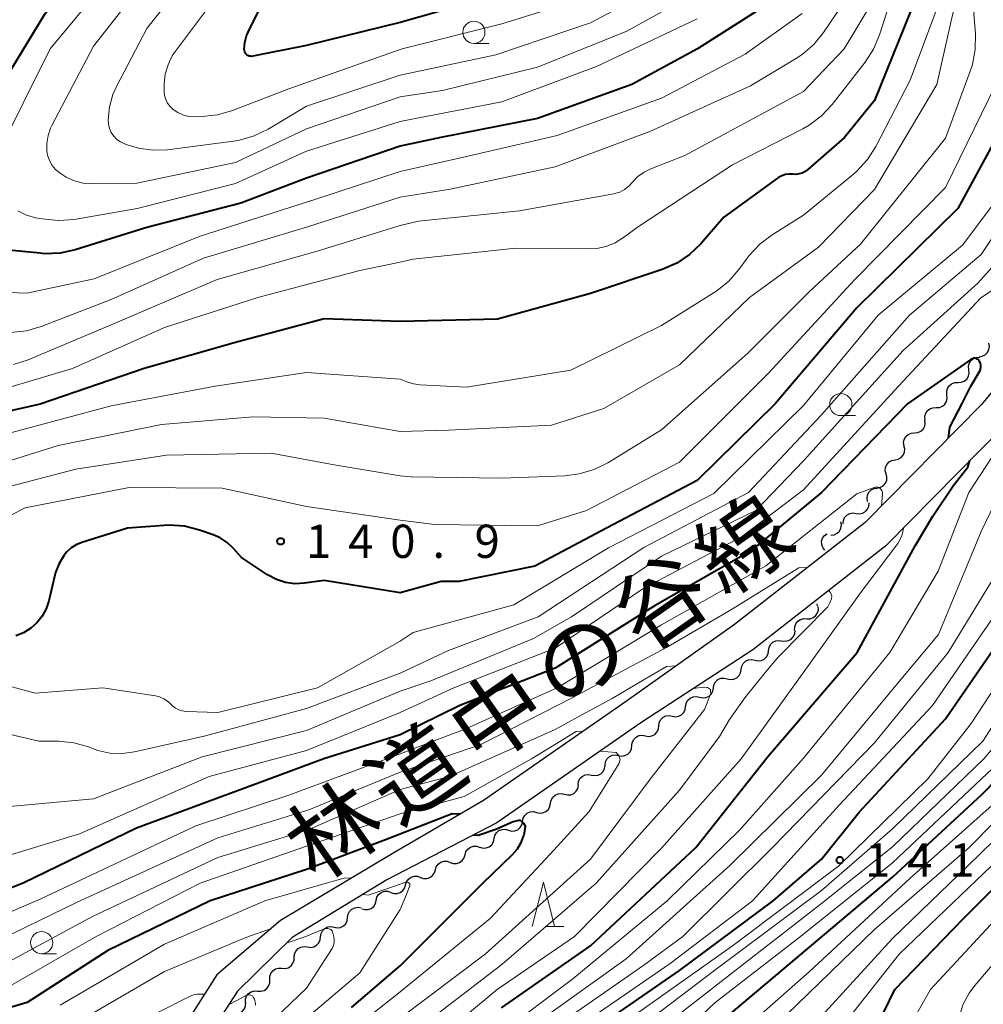
# Model space of a CAD drawing. Units: metres. Extents: x -68000 to -66747, y 30000 to 31500.
# Drawn here: x -67313 to -67205, y 30799 to 30910 of the extents above; entities that cross this region are included whole.
import ezdxf

# ---------------------------------------------------------------- set-up
doc = ezdxf.new("R2010")
doc.units = ezdxf.units.M
for name, color, linetype, lineweight in [('210100_道路縁(街区線)', 7, 'Continuous', 30), ('510200_細流', 7, 'Continuous', 30), ('633100_広葉樹林', 7, 'Continuous', 13), ('633200_針葉樹林', 7, 'Continuous', 13), ('710100_等高線(計曲線)', 7, 'Continuous', 40), ('710200_等高線(主曲線)', 7, 'Continuous', 13), ('731200_図化機測定による標高点', 7, 'Continuous', 40), ('812100_(注記)道路の路線名', 7, 'Continuous', 53)]:
    doc.layers.add(name, color=color, linetype=linetype, lineweight=lineweight)
doc.styles.add('Style-Kanji', font='MS Gothic.ttf')
doc.styles.add('Style-WORKING', font='MS Gothic.ttf')

msp = doc.modelspace()

# ---------------------------------------------------------------- linework, layer by layer
at = {"layer": '210100_道路縁(街区線)', "linetype": 'Continuous', "lineweight": 30, "flags": 128}
for points in [[(-67140.29, 30910.27), (-67153.75, 30909.18), (-67161.46, 30907.73), (-67169.28, 30905.72), (-67175.9, 30902.23), (-67178.48, 30900.02), (-67182.33, 30894.87), (-67193.57, 30880.68), (-67204.97, 30866.93), (-67218.08, 30853.64), (-67232.77, 30842.13), (-67244.96, 30833.5), (-67261.06, 30822.3), (-67271.18, 30816.4), (-67283.95, 30808.78), (-67291.12, 30802.68), (-67297.5, 30792.62), (-67301.96, 30785.2), (-67304.17, 30782.5), (-67308.19, 30779.19)], [(-67140, 30906.78), (-67153.28, 30905.7), (-67160.7, 30904.31), (-67168.01, 30902.43), (-67173.69, 30899.44), (-67179.64, 30892.63), (-67190.85, 30878.48), (-67202.37, 30864.57), (-67215.74, 30851.02), (-67230.73, 30839.28), (-67243.34, 30831.07), (-67259.57, 30819.78), (-67271.94, 30813.36), (-67282.61, 30806.86), (-67288.79, 30800.83), (-67295.83, 30789.92), (-67300.54, 30782.27), (-67301.86, 30779.71), (-67301.52, 30776.91)]]:
    msp.add_lwpolyline(points, dxfattribs=at)
at = {"layer": '510200_細流', "linetype": 'Continuous', "lineweight": 30, "flags": 128}
for points in [[(-67205.24, 30872.31), (-67204.87, 30872.36), (-67204.54, 30872.52), (-67204.28, 30872.78), (-67204.12, 30873.11), (-67204.07, 30873.47), (-67204.14, 30873.83)], [(-67206.39, 30870.83), (-67206.43, 30871.2), (-67206.34, 30871.56), (-67206.15, 30871.87), (-67205.87, 30872.1), (-67205.53, 30872.24), (-67205.16, 30872.25)], [(-67207.62, 30869.42), (-67207.25, 30869.43), (-67206.91, 30869.56), (-67206.62, 30869.8), (-67206.43, 30870.11), (-67206.35, 30870.47), (-67206.39, 30870.83)], [(-67208.85, 30868), (-67208.88, 30868.36), (-67208.8, 30868.72), (-67208.61, 30869.03), (-67208.33, 30869.27), (-67207.98, 30869.4), (-67207.62, 30869.42)], [(-67210.07, 30866.58), (-67209.71, 30866.6), (-67209.37, 30866.73), (-67209.08, 30866.96), (-67208.89, 30867.28), (-67208.81, 30867.63), (-67208.85, 30868)], [(-67211.3, 30865.17), (-67211.34, 30865.53), (-67211.26, 30865.89), (-67211.07, 30866.2), (-67210.78, 30866.44), (-67210.44, 30866.57), (-67210.07, 30866.58)], [(-67212.51, 30863.73), (-67212.14, 30863.76), (-67211.81, 30863.91), (-67211.53, 30864.15), (-67211.35, 30864.47), (-67211.29, 30864.83), (-67211.34, 30865.2)], [(-67213.68, 30862.26), (-67213.73, 30862.63), (-67213.66, 30862.99), (-67213.48, 30863.31), (-67213.21, 30863.55), (-67212.87, 30863.7), (-67212.51, 30863.73)], [(-67214.7, 30860.7), (-67214.34, 30860.77), (-67214.02, 30860.95), (-67213.78, 30861.22), (-67213.64, 30861.56), (-67213.61, 30861.93), (-67213.7, 30862.28)], [(-67215.71, 30859.11), (-67215.8, 30859.47), (-67215.77, 30859.83), (-67215.63, 30860.17), (-67215.38, 30860.45), (-67215.06, 30860.63), (-67214.7, 30860.7)], [(-67216.71, 30857.53), (-67216.35, 30857.6), (-67216.03, 30857.78), (-67215.79, 30858.05), (-67215.64, 30858.39), (-67215.61, 30858.76), (-67215.71, 30859.11)], [(-67217.79, 30856), (-67217.86, 30856.36), (-67217.81, 30856.72), (-67217.64, 30857.05), (-67217.38, 30857.31), (-67217.05, 30857.47), (-67216.69, 30857.51)], [(-67219.09, 30854.66), (-67218.72, 30854.6), (-67218.36, 30854.67), (-67218.04, 30854.86), (-67217.8, 30855.13), (-67217.66, 30855.47), (-67217.63, 30855.83)], [(-67220.55, 30853.48), (-67220.52, 30853.85), (-67220.38, 30854.18), (-67220.13, 30854.46), (-67219.81, 30854.64), (-67219.45, 30854.71), (-67219.09, 30854.66)], [(-67221.93, 30852.21), (-67221.56, 30852.26), (-67221.23, 30852.42), (-67220.97, 30852.67), (-67220.8, 30853), (-67220.74, 30853.36), (-67220.81, 30853.72)], [(-67222.61, 30850.51), (-67222.84, 30850.8), (-67222.96, 30851.14), (-67222.97, 30851.51), (-67222.86, 30851.86), (-67222.64, 30852.16), (-67222.34, 30852.37)], [(-67224.64, 30842.79), (-67224.27, 30842.79), (-67223.92, 30842.92), (-67223.63, 30843.14), (-67223.43, 30843.45), (-67223.33, 30843.8), (-67223.36, 30844.17)], [(-67223.44, 30844.24), (-67223.48, 30844.46)], [(-67226.01, 30841.51), (-67226, 30841.88), (-67225.88, 30842.23), (-67225.65, 30842.52), (-67225.35, 30842.72), (-67224.99, 30842.81), (-67224.62, 30842.78)], [(-67227.44, 30840.31), (-67227.08, 30840.26), (-67226.72, 30840.32), (-67226.4, 30840.5), (-67226.15, 30840.77), (-67226, 30841.11), (-67225.97, 30841.47)], [(-67228.95, 30839.19), (-67228.89, 30839.56), (-67228.73, 30839.88), (-67228.46, 30840.14), (-67228.13, 30840.29), (-67227.77, 30840.34), (-67227.41, 30840.26)], [(-67230.49, 30838.12), (-67230.13, 30838.04), (-67229.76, 30838.09), (-67229.43, 30838.24), (-67229.17, 30838.5), (-67229, 30838.83), (-67228.95, 30839.19)], [(-67232.04, 30837.07), (-67231.98, 30837.43), (-67231.8, 30837.75), (-67231.53, 30838), (-67231.2, 30838.15), (-67230.83, 30838.19), (-67230.48, 30838.11)], [(-67233.6, 30836.03), (-67233.24, 30835.94), (-67232.88, 30835.98), (-67232.54, 30836.13), (-67232.27, 30836.38), (-67232.1, 30836.71), (-67232.04, 30837.07)], [(-67235.16, 30834.99), (-67235.1, 30835.35), (-67234.92, 30835.68), (-67234.65, 30835.93), (-67234.32, 30836.08), (-67233.96, 30836.11), (-67233.6, 30836.03)], [(-67236.72, 30833.95), (-67236.36, 30833.87), (-67236, 30833.9), (-67235.66, 30834.06), (-67235.39, 30834.31), (-67235.22, 30834.63), (-67235.16, 30834.99)], [(-67238.28, 30832.92), (-67238.22, 30833.28), (-67238.05, 30833.6), (-67237.78, 30833.85), (-67237.44, 30834), (-67237.08, 30834.04), (-67236.72, 30833.95)], [(-67239.8, 30831.81), (-67239.44, 30831.75), (-67239.08, 30831.8), (-67238.75, 30831.96), (-67238.49, 30832.23), (-67238.33, 30832.56), (-67238.29, 30832.92)], [(-67241.31, 30830.71), (-67241.27, 30831.07), (-67241.11, 30831.4), (-67240.85, 30831.67), (-67240.52, 30831.83), (-67240.16, 30831.88), (-67239.8, 30831.81)], [(-67242.83, 30829.6), (-67242.47, 30829.53), (-67242.1, 30829.59), (-67241.78, 30829.75), (-67241.52, 30830.01), (-67241.36, 30830.35), (-67241.31, 30830.71)], [(-67244.34, 30828.5), (-67244.3, 30828.86), (-67244.14, 30829.19), (-67243.88, 30829.46), (-67243.55, 30829.62), (-67243.19, 30829.67), (-67242.83, 30829.6)], [(-67245.86, 30827.39), (-67245.5, 30827.32), (-67245.13, 30827.38), (-67244.81, 30827.54), (-67244.55, 30827.8), (-67244.39, 30828.13), (-67244.34, 30828.5)], [(-67247.37, 30826.29), (-67247.33, 30826.65), (-67247.17, 30826.98), (-67246.91, 30827.24), (-67246.58, 30827.41), (-67246.22, 30827.46), (-67245.86, 30827.39)], [(-67248.89, 30825.18), (-67248.52, 30825.11), (-67248.16, 30825.17), (-67247.83, 30825.33), (-67247.58, 30825.59), (-67247.42, 30825.92), (-67247.37, 30826.29)], [(-67250.4, 30824.08), (-67250.36, 30824.44), (-67250.2, 30824.77), (-67249.94, 30825.03), (-67249.61, 30825.2), (-67249.25, 30825.25), (-67248.89, 30825.18)], [(-67251.95, 30823.01), (-67251.59, 30822.93), (-67251.22, 30822.96), (-67250.89, 30823.1), (-67250.62, 30823.35), (-67250.44, 30823.67), (-67250.37, 30824.03)], [(-67253.52, 30821.99), (-67253.45, 30822.35), (-67253.27, 30822.67), (-67253, 30822.92), (-67252.67, 30823.07), (-67252.3, 30823.1), (-67251.95, 30823.01)], [(-67255.09, 30820.97), (-67254.73, 30820.88), (-67254.37, 30820.92), (-67254.03, 30821.06), (-67253.76, 30821.31), (-67253.58, 30821.63), (-67253.52, 30821.99)], [(-67256.66, 30819.95), (-67256.6, 30820.31), (-67256.42, 30820.63), (-67256.15, 30820.88), (-67255.81, 30821.03), (-67255.45, 30821.06), (-67255.09, 30820.97)], [(-67258.26, 30818.97), (-67257.91, 30818.87), (-67257.54, 30818.89), (-67257.2, 30819.02), (-67256.92, 30819.26), (-67256.73, 30819.57), (-67256.65, 30819.93)], [(-67259.87, 30818.01), (-67259.79, 30818.36), (-67259.6, 30818.68), (-67259.32, 30818.92), (-67258.98, 30819.05), (-67258.61, 30819.07), (-67258.26, 30818.97)], [(-67263.14, 30816.18), (-67263.04, 30816.54), (-67262.83, 30816.84), (-67262.53, 30817.05), (-67262.18, 30817.16), (-67261.82, 30817.16), (-67261.47, 30817.03)], [(-67261.48, 30817.04), (-67261.12, 30816.94), (-67260.76, 30816.96), (-67260.42, 30817.09), (-67260.13, 30817.33), (-67259.95, 30817.65), (-67259.87, 30818.01)], [(-67264.82, 30815.34), (-67264.47, 30815.21), (-67264.1, 30815.21), (-67263.76, 30815.31), (-67263.46, 30815.53), (-67263.25, 30815.83), (-67263.14, 30816.18)], [(-67266.49, 30814.49), (-67266.39, 30814.85), (-67266.18, 30815.14), (-67265.88, 30815.36), (-67265.53, 30815.47), (-67265.16, 30815.46), (-67264.82, 30815.34)], [(-67269.84, 30812.8), (-67269.73, 30813.15), (-67269.52, 30813.45), (-67269.23, 30813.67), (-67268.88, 30813.78), (-67268.51, 30813.77), (-67268.16, 30813.65)], [(-67268.16, 30813.65), (-67267.82, 30813.52), (-67267.45, 30813.51), (-67267.1, 30813.62), (-67266.81, 30813.84), (-67266.59, 30814.14), (-67266.49, 30814.49)], [(-67271.51, 30811.95), (-67271.17, 30811.83), (-67270.8, 30811.82), (-67270.45, 30811.93), (-67270.15, 30812.15), (-67269.94, 30812.45), (-67269.84, 30812.8)], [(-67273.15, 30811.05), (-67273.07, 30811.41), (-67272.88, 30811.72), (-67272.59, 30811.95), (-67272.25, 30812.08), (-67271.88, 30812.1), (-67271.53, 30811.99)], [(-67276.37, 30809.12), (-67276.32, 30809.49), (-67276.15, 30809.81), (-67275.89, 30810.07), (-67275.56, 30810.23), (-67275.2, 30810.28), (-67274.84, 30810.21)], [(-67274.78, 30810.12), (-67274.43, 30810.01), (-67274.06, 30810.02), (-67273.71, 30810.15), (-67273.43, 30810.38), (-67273.24, 30810.69), (-67273.15, 30811.05)], [(-67279.42, 30806.95), (-67279.37, 30807.31), (-67279.21, 30807.64), (-67278.95, 30807.9), (-67278.62, 30808.06), (-67278.25, 30808.11), (-67277.89, 30808.04)], [(-67277.89, 30808.04), (-67277.53, 30807.96), (-67277.17, 30808.01), (-67276.84, 30808.17), (-67276.58, 30808.43), (-67276.42, 30808.76), (-67276.37, 30809.12)], [(-67280.91, 30805.81), (-67280.55, 30805.76), (-67280.19, 30805.82), (-67279.87, 30806), (-67279.62, 30806.27), (-67279.47, 30806.6), (-67279.44, 30806.97)], [(-67282.38, 30804.65), (-67282.35, 30805.01), (-67282.2, 30805.35), (-67281.96, 30805.62), (-67281.63, 30805.8), (-67281.27, 30805.87), (-67280.91, 30805.81)], [(-67283.78, 30803.4), (-67283.41, 30803.38), (-67283.06, 30803.47), (-67282.75, 30803.68), (-67282.53, 30803.97), (-67282.41, 30804.32), (-67282.41, 30804.68)], [(-67285.15, 30802.12), (-67285.15, 30802.49), (-67285.03, 30802.83), (-67284.81, 30803.12), (-67284.5, 30803.33), (-67284.15, 30803.42), (-67283.78, 30803.4)], [(-67286.52, 30800.84), (-67286.15, 30800.81), (-67285.79, 30800.91), (-67285.49, 30801.11), (-67285.27, 30801.4), (-67285.15, 30801.75), (-67285.15, 30802.12)], [(-67287.88, 30799.55), (-67287.88, 30799.92), (-67287.76, 30800.27), (-67287.54, 30800.56), (-67287.24, 30800.76), (-67286.88, 30800.86), (-67286.52, 30800.84)], [(-67289.29, 30798.31), (-67288.92, 30798.27), (-67288.56, 30798.35), (-67288.25, 30798.54), (-67288.01, 30798.82), (-67287.88, 30799.16), (-67287.86, 30799.53)]]:
    msp.add_lwpolyline(points, dxfattribs=at)
at = {"layer": '633100_広葉樹林', "linetype": 'Continuous', "lineweight": 13}
for p, q in [((-67262.15, 30907.62), (-67260.48, 30907.62)), ((-67220.81, 30865.67), (-67219.14, 30865.67)), ((-67310.85, 30805.03), (-67309.18, 30805.03))]:
    msp.add_line(p, q, dxfattribs=at)
for centre in [(-67262.15, 30908.87), (-67220.81, 30866.92), (-67310.85, 30806.28)]:
    msp.add_circle(centre, 1.25, dxfattribs=at)
at = {"layer": '633200_針葉樹林', "linetype": 'Continuous', "lineweight": 13}
msp.add_line((-67254.11, 30808.11), (-67252.03, 30808.11), dxfattribs=at)
at = {"layer": '633200_針葉樹林', "linetype": 'Continuous', "lineweight": 13, "flags": 128}
msp.add_lwpolyline([(-67255.57, 30808.11), (-67254.32, 30813.11), (-67253.07, 30808.11)], dxfattribs=at)
at = {"layer": '710100_等高線(計曲線)', "linetype": 'Continuous', "lineweight": 40, "flags": 128}
for points, elevation in [([(-67317, 30900.29), (-67310.44, 30911), (-67301, 30922.26), (-67296.88, 30927.42), (-67296.15, 30928.51), (-67295.63, 30929.71), (-67295.32, 30931), (-67295.02, 30933), (-67296.15, 30939.85), (-67299.36, 30947), (-67300.61, 30948.95), (-67301.09, 30949.56), (-67301.66, 30950.08), (-67302.31, 30950.49), (-67303.03, 30950.78), (-67303.29, 30950.85), (-67304.02, 30950.97), (-67304.76, 30950.95), (-67305.48, 30950.81), (-67306.17, 30950.54), (-67306.51, 30950.35), (-67312.01, 30947), (-67323, 30937.1)], 160), ([(-67288.03, 30906.97), (-67287.96, 30907.73), (-67287.75, 30908.47), (-67287.58, 30908.88), (-67282.6, 30919)], 170), ([(-67226.64, 30913.63), (-67236.96, 30907), (-67244.35, 30903), (-67255, 30899.17), (-67265.86, 30897), (-67270.44, 30896.03), (-67281, 30892.44), (-67288.4, 30889.6), (-67299, 30886.88), (-67307.07, 30884.36), (-67308.77, 30883.99)], 160), ([(-67212.23, 30913), (-67217, 30901.19), (-67220.41, 30897), (-67224.52, 30893.39), (-67224.82, 30893.17), (-67225.16, 30893.01), (-67225.51, 30892.9), (-67225.88, 30892.86), (-67226.2, 30892.88), (-67226.63, 30892.89), (-67227.04, 30892.84), (-67227.45, 30892.71), (-67227.82, 30892.51), (-67227.94, 30892.43), (-67233.98, 30888.02), (-67236.59, 30885.04), (-67237.84, 30883.83), (-67239.29, 30882.86), (-67240.93, 30882.14), (-67249, 30879.43), (-67259.47, 30876.53), (-67270.44, 30876.27), (-67279, 30876.57), (-67289, 30873.92), (-67299.3, 30871), (-67311, 30866.98), (-67321.38, 30864.62)], 150), ([(-67261.45, 30912.55), (-67270.44, 30909.97), (-67281, 30907.37), (-67287.05, 30906.16), (-67287.19, 30906.15), (-67287.33, 30906.16), (-67287.47, 30906.19), (-67287.6, 30906.25), (-67287.72, 30906.33), (-67287.83, 30906.43), (-67287.91, 30906.54), (-67287.97, 30906.67), (-67288.01, 30906.81), (-67288.03, 30906.95)], 170), ([(-67288.03, 30906.95), (-67288.03, 30906.97)], 170), ([(-67202.07, 30899.21), (-67207.62, 30889), (-67219, 30877.82), (-67228.2, 30867), (-67237, 30858.36), (-67247.22, 30853), (-67255.27, 30848.73), (-67263.82, 30847), (-67265.83, 30847), (-67270.44, 30845.7), (-67279, 30847.08), (-67281.25, 30846.79), (-67282.31, 30846.74), (-67283.36, 30846.88), (-67284.38, 30847.2), (-67285.4, 30847.75), (-67288.32, 30849.68), (-67289.26, 30850.74), (-67289.95, 30851.39), (-67290.74, 30851.91), (-67291.54, 30852.26), (-67293.05, 30852.78), (-67294.74, 30853.21), (-67296.48, 30853.33), (-67297.06, 30853.3), (-67301.17, 30853), (-67306.33, 30851.38), (-67306.96, 30851.12), (-67307.53, 30850.76), (-67308.04, 30850.3), (-67308.31, 30849.97), (-67308.88, 30849.03), (-67309.28, 30848.01), (-67309.36, 30847.68), (-67310.04, 30844.82), (-67310.33, 30843.92), (-67310.78, 30843.09), (-67311.37, 30842.34), (-67312.07, 30841.71), (-67312.88, 30841.21), (-67313.76, 30840.86)], 140), ([(-67237, 30795.11), (-67225.26, 30805), (-67215, 30813.67), (-67204.93, 30823), (-67195, 30833.09), (-67187.14, 30845), (-67179, 30853.25), (-67173.34, 30865), (-67168.41, 30875), (-67164.9, 30879.59), (-67163.72, 30880.87), (-67162.31, 30881.95), (-67153, 30887.85), (-67142.05, 30893.95)], 150), ([(-67308.77, 30883.99), (-67310.51, 30883.92), (-67311.02, 30883.96), (-67319.24, 30884.77)], 160), ([(-67218.45, 30793.37), (-67214.71, 30801), (-67207, 30809.03), (-67197.02, 30819), (-67190, 30827), (-67183.13, 30837), (-67173, 30845.24), (-67166.87, 30853.13), (-67164.12, 30859), (-67157, 30869.15), (-67146.57, 30877)], 160), ([(-67208.69, 30863.15), (-67208.53, 30864.38), (-67207.12, 30867.05), (-67206.18, 30869), (-67205.21, 30870.56), (-67205.12, 30870.74), (-67205.06, 30870.94), (-67205.03, 30871.15), (-67205.04, 30871.36), (-67205.09, 30871.57), (-67205.17, 30871.76), (-67205.2, 30871.8), (-67205.26, 30871.9), (-67205.35, 30871.98), (-67205.45, 30872.05), (-67205.55, 30872.1), (-67205.67, 30872.13), (-67205.78, 30872.14), (-67205.9, 30872.13), (-67206.01, 30872.09), (-67206.12, 30872.04), (-67206.16, 30872.01), (-67213.3, 30867), (-67223, 30857.02), (-67231, 30850.39), (-67241.73, 30844.27), (-67253, 30837.23)], 130), ([(-67259.05, 30798.95), (-67249, 30805.94), (-67237.14, 30817), (-67229, 30827.3), (-67218.96, 30839), (-67212.42, 30851), (-67210.43, 30854.34), (-67208.09, 30857.89), (-67206.49, 30859.86), (-67206.27, 30860.62)], 130), ([(-67250.79, 30795), (-67239, 30803.14), (-67228.42, 30811), (-67223, 30815.7), (-67218.76, 30821), (-67209, 30831.5), (-67201.37, 30842.64), (-67195.88, 30853)], 140), ([(-67253, 30837.23), (-67263.72, 30833), (-67270.44, 30829.72), (-67279.06, 30827), (-67285.34, 30824.67), (-67300.16, 30819.18), (-67312.93, 30813), (-67321, 30809.84)], 130), ([(-67263.68, 30820.77), (-67264.59, 30820.79), (-67272.11, 30817.88), (-67281, 30814.53), (-67291.86, 30811), (-67303.4, 30805.4), (-67312.46, 30799.54), (-67323, 30796.45), (-67331.39, 30794.97), (-67333.13, 30794.82), (-67334.86, 30794.98), (-67335.34, 30795.07), (-67341.52, 30796.48), (-67349, 30799.91)], 120), ([(-67275.95, 30799), (-67270.44, 30803.68), (-67261.14, 30813), (-67257.8, 30816.23), (-67257.25, 30816.86), (-67256.82, 30817.58), (-67256.52, 30818.36), (-67256.48, 30818.52), (-67256.46, 30818.64), (-67256.42, 30818.9), (-67256.34, 30819.4), (-67256.54, 30819.73), (-67256.91, 30820.05), (-67257.13, 30820.05), (-67257.74, 30819.89), (-67259.67, 30819.03), (-67261.65, 30818.38), (-67262.25, 30818.39)], 120)]:
    msp.add_lwpolyline(points, dxfattribs=dict(at, elevation=elevation))
at = {"layer": '710200_等高線(主曲線)', "linetype": 'Continuous', "lineweight": 13, "flags": 128}
for points, elevation in [([(-67239.5, 30915), (-67249, 30909.93), (-67259.68, 30906.32), (-67270.44, 30904.04), (-67281, 30900.56), (-67285.33, 30897.96), (-67286.9, 30897.19), (-67288.57, 30896.71), (-67289.22, 30896.6), (-67296.67, 30895.64), (-67298.31, 30895.58), (-67299.94, 30895.8), (-67301.2, 30896.17), (-67301.52, 30896.29), (-67301.97, 30896.51), (-67302.37, 30896.8), (-67302.72, 30897.16), (-67303, 30897.57), (-67303.2, 30898.02), (-67303.33, 30898.5), (-67303.36, 30899), (-67303.22, 30900.45), (-67302.82, 30901.86), (-67302.41, 30902.77), (-67299, 30909.3), (-67289.73, 30921)], 166), ([(-67233, 30915.6), (-67244.92, 30909), (-67255, 30904.92), (-67265.68, 30902.32), (-67270.44, 30901.58), (-67281, 30897.97), (-67289, 30894.19), (-67300.12, 30891.88), (-67305.12, 30891.81), (-67306.15, 30891.88), (-67307.15, 30892.14), (-67308.09, 30892.56), (-67308.55, 30892.84), (-67308.81, 30893.02), (-67309.27, 30893.4), (-67309.65, 30893.84), (-67309.94, 30894.35), (-67310.15, 30894.9), (-67310.26, 30895.45), (-67310.27, 30896.35), (-67310.13, 30897.23), (-67309.84, 30898.08), (-67309.69, 30898.38), (-67305, 30907.29), (-67295.85, 30919)], 164), ([(-67213.61, 30918.4), (-67220.45, 30907), (-67225, 30902.19), (-67238.37, 30895), (-67242.23, 30893.48), (-67242.98, 30893.11), (-67243.66, 30892.61), (-67244.27, 30891.96), (-67244.69, 30891.51), (-67245.17, 30891.15), (-67245.71, 30890.87), (-67246.29, 30890.7), (-67246.39, 30890.68), (-67257, 30888.73), (-67268.4, 30887.6), (-67270.44, 30887.09), (-67279.8, 30884.21), (-67291.06, 30881), (-67303, 30875.89), (-67312.37, 30871.95), (-67314.03, 30871.42)], 154), ([(-67204.04, 30917.22), (-67204.73, 30916.89), (-67205.35, 30916.45), (-67205.88, 30915.91), (-67206.31, 30915.28), (-67206.53, 30914.85), (-67208.18, 30911), (-67209.98, 30903), (-67217, 30891.17), (-67223.33, 30884.67), (-67231.11, 30879), (-67239, 30871.4), (-67247.51, 30866.49), (-67253.4, 30864.6), (-67265, 30864.02), (-67270.44, 30863.89), (-67279, 30865.38), (-67287, 30865.54), (-67297.33, 30864.67), (-67309, 30862.32), (-67319.55, 30859)], 146), ([(-67315.91, 30895), (-67309.88, 30907), (-67301, 30917.76)], 162), ([(-67217, 30917.37), (-67222.75, 30908.85), (-67223.85, 30907.49), (-67225.17, 30906.35), (-67225.91, 30905.86), (-67231, 30902.82), (-67242.33, 30897.67), (-67253, 30893.71), (-67264.82, 30891.18), (-67270.44, 30890.27), (-67281, 30886.89), (-67292.6, 30883.4), (-67303, 30878.77), (-67310.9, 30875.71), (-67312.57, 30875.22), (-67314.31, 30875.04)], 156), ([(-67248.83, 30913), (-67259, 30909.82), (-67270.23, 30907), (-67270.44, 30906.94), (-67283, 30902.5), (-67289.34, 30900.04), (-67291.02, 30899.55), (-67292.78, 30899.37), (-67293.67, 30899.35), (-67294.31, 30899.39), (-67294.93, 30899.55), (-67295.51, 30899.81), (-67296.04, 30900.16), (-67296.38, 30900.49), (-67296.66, 30900.88), (-67296.87, 30901.3), (-67297, 30901.76), (-67297.05, 30902.23), (-67297.05, 30902.33), (-67297.04, 30903.04), (-67296.92, 30904.15), (-67296.61, 30905.21), (-67296.13, 30906.21), (-67295.78, 30906.72), (-67288.12, 30917)], 168), ([(-67208.95, 30914.36), (-67213, 30903.46), (-67216.88, 30895.99), (-67217.81, 30894.52), (-67218.99, 30893.23), (-67219.39, 30892.89), (-67225, 30888.25), (-67228.56, 30886.03), (-67229.95, 30884.99), (-67231.14, 30883.71), (-67231.37, 30883.42), (-67232.29, 30882.14), (-67233.44, 30880.83), (-67234.79, 30879.73), (-67235.09, 30879.53), (-67241, 30875.84), (-67251.21, 30870.79), (-67263, 30868.88), (-67268.22, 30869.14), (-67268.97, 30869.25), (-67269.72, 30869.49), (-67270.44, 30869.8), (-67281, 30870.53), (-67291.31, 30869), (-67303, 30866.78), (-67314.21, 30863.79)], 148), ([(-67215.05, 30912.95), (-67216.46, 30908.58), (-67217.14, 30906.97), (-67218.08, 30905.51), (-67221.79, 30900.74), (-67222.98, 30899.46), (-67224.37, 30898.41), (-67225.1, 30897.99), (-67233, 30893.92), (-67243.61, 30887), (-67245.3, 30885.73), (-67246.23, 30885.15), (-67247.24, 30884.74), (-67248.31, 30884.52), (-67249.12, 30884.48), (-67257.44, 30884.56), (-67269, 30883.32), (-67270.44, 30882.96), (-67275, 30882.04), (-67286.49, 30879), (-67297, 30875.61), (-67307.36, 30871), (-67319, 30867.52)], 152), ([(-67205.28, 30913.02), (-67205.42, 30912.63), (-67205.83, 30911), (-67205.65, 30908.68), (-67205.67, 30906.94), (-67205.99, 30905.23), (-67206.24, 30904.47), (-67209, 30896.92), (-67218.59, 30885), (-67224.37, 30879.63), (-67231.27, 30872.73), (-67241, 30864.07), (-67247.05, 30860.37), (-67248.61, 30859.59), (-67250.28, 30859.1), (-67251.9, 30858.9), (-67259, 30858.64), (-67269.22, 30858.78), (-67270.44, 30858.88), (-67277.88, 30860.12), (-67285, 30861.43), (-67296.77, 30861.23), (-67307, 30859.65), (-67317.1, 30857)], 144), ([(-67200.69, 30911.24), (-67201.52, 30910.27), (-67202.16, 30909.17), (-67202.6, 30907.98), (-67202.8, 30907), (-67203.33, 30903), (-67209, 30891.38), (-67219.23, 30881), (-67229, 30870.43), (-67239, 30860.43), (-67249.45, 30855), (-67255, 30853.27), (-67266.58, 30853.42), (-67270.44, 30853.89), (-67281, 30855.45), (-67290.51, 30857.49), (-67301, 30857.57), (-67312.71, 30855.29), (-67323, 30850.04)], 142), ([(-67225.15, 30911), (-67231.6, 30906.4), (-67241, 30901.44), (-67252.78, 30897.22), (-67263, 30894.86), (-67270.44, 30893.17), (-67279.95, 30890.06), (-67293, 30885.88), (-67304.93, 30881.07), (-67312.52, 30879.48), (-67323, 30879.85)], 158), ([(-67237, 30910.4), (-67248.34, 30905), (-67259, 30901.02), (-67269.51, 30899), (-67270.44, 30898.8), (-67281, 30895.49), (-67289, 30891.84), (-67300.09, 30889), (-67307.19, 30887.79), (-67308.93, 30887.65), (-67310.8, 30887.83), (-67311.53, 30887.97)], 162), ([(-67261.5, 30784.94), (-67261.58, 30785.49), (-67261.57, 30786.04), (-67261.46, 30786.57), (-67261.26, 30787.09), (-67261.01, 30787.51), (-67259, 30790.35), (-67251, 30796.41), (-67240.04, 30803.96), (-67230.77, 30811), (-67221, 30821.78), (-67210.49, 30833), (-67203, 30843.88), (-67197.28, 30855), (-67190.21, 30865), (-67184.38, 30875.62), (-67178.46, 30887), (-67175, 30893.24), (-67166.15, 30901), (-67164.76, 30902.04), (-67162.67, 30903.45), (-67162.3, 30903.9)], 138), ([(-67253.61, 30796.39), (-67243, 30803.77), (-67238.59, 30807), (-67228.49, 30817), (-67217, 30828.81), (-67208.73, 30839), (-67202.6, 30849), (-67197, 30860.6), (-67190.91, 30871), (-67185, 30881.1), (-67177.63, 30893), (-67173.88, 30897.1), (-67170.73, 30900.08), (-67170.12, 30900.66), (-67169.74, 30901.52)], 136), ([(-67245.78, 30795), (-67235, 30803.18), (-67223, 30812.17), (-67215, 30819.12), (-67204.82, 30829), (-67197.31, 30840.69), (-67192.36, 30849), (-67187.96, 30856.04), (-67184.07, 30859.94), (-67182.94, 30861.27), (-67182.07, 30862.78), (-67181.97, 30863.02), (-67177.62, 30873), (-67172.44, 30883), (-67167, 30888.21), (-67153.71, 30897), (-67144.57, 30901.74)], 144), ([(-67242.54, 30792.38), (-67235, 30799.52), (-67225.36, 30807), (-67215, 30815.3), (-67203, 30826.6), (-67194.92, 30835.08), (-67187.91, 30847), (-67180.34, 30855.66), (-67174.85, 30867), (-67169.57, 30878.43), (-67165, 30883.47), (-67153.21, 30891), (-67143, 30896.55)], 148), ([(-67223, 30810.7), (-67215, 30817.09), (-67204.71, 30827), (-67197.9, 30835), (-67191, 30846.5), (-67187, 30853.42), (-67182.51, 30857.6), (-67181.34, 30858.89), (-67180.42, 30860.37), (-67180.17, 30860.89), (-67175.72, 30871), (-67172.03, 30879.07), (-67171.17, 30880.59), (-67170.06, 30881.93), (-67169.04, 30882.84), (-67160.91, 30889.09), (-67149, 30896.38)], 146), ([(-67199, 30892.89), (-67205, 30883.82), (-67213.09, 30877), (-67223, 30865.78), (-67231.22, 30857), (-67243, 30850.83), (-67254.9, 30843), (-67265, 30839.21), (-67270.44, 30836.67), (-67281, 30832.66), (-67292.39, 30829.61), (-67300.37, 30827.8), (-67301.75, 30827.61), (-67303.15, 30827.66), (-67304.51, 30827.95), (-67305.02, 30828.13), (-67305.55, 30828.34), (-67307.23, 30828.82), (-67308.96, 30829), (-67309.14, 30829), (-67311.18, 30829), (-67320.74, 30831.26)], 136), ([(-67233.27, 30795.15), (-67224.39, 30803), (-67213, 30813.54), (-67202.4, 30823), (-67193, 30833.42), (-67185.11, 30845), (-67177.68, 30851.48), (-67176.47, 30852.74), (-67175.49, 30854.19), (-67175.04, 30855.13), (-67171, 30864.68), (-67166.7, 30873.26), (-67165.78, 30874.75), (-67164.62, 30876.05), (-67164.37, 30876.29), (-67158.9, 30881.1), (-67151, 30885.88), (-67140.21, 30891.79)], 152), ([(-67203, 30890.34), (-67207.11, 30884.89), (-67216.61, 30877), (-67225, 30866.82), (-67235.11, 30856.9), (-67247, 30850.77), (-67257.64, 30844.36), (-67269, 30841.23), (-67270.44, 30840.25), (-67279.75, 30835), (-67291, 30832.24), (-67294.58, 30832.35), (-67295, 30832.4), (-67295.4, 30832.52)], 138), ([(-67192.98, 30889.15), (-67194.45, 30887.97), (-67195.31, 30887.15), (-67196.01, 30886.19), (-67196.33, 30885.6), (-67196.82, 30884.77), (-67197.45, 30884.04), (-67198.2, 30883.43), (-67198.3, 30883.36), (-67205.05, 30878.95), (-67214.31, 30869), (-67225, 30857.32), (-67231.99, 30852.01), (-67243, 30846.24), (-67253, 30839.49), (-67264.39, 30835), (-67270.44, 30832.24), (-67281, 30827.95), (-67291.99, 30825), (-67306.57, 30818.57), (-67317, 30815.4)], 132), ([(-67311.53, 30887.97), (-67312.56, 30888.27), (-67313.53, 30888.75)], 162), ([(-67255.44, 30797), (-67245, 30804.48), (-67233.31, 30815), (-67223, 30825.16), (-67214.05, 30835.95), (-67209.79, 30841), (-67205, 30852.6), (-67200, 30863), (-67193, 30873.3), (-67190.46, 30877), (-67186.63, 30882.29), (-67183.69, 30886.37), (-67182.86, 30887.77), (-67182.64, 30888.85)], 134), ([(-67199, 30887.72), (-67205.39, 30880.61), (-67213.8, 30873), (-67225, 30860.58), (-67230.39, 30855), (-67241, 30849.82), (-67251.15, 30843), (-67255.42, 30840.58), (-67267, 30835.81)], 134), ([(-67225.39, 30795.39), (-67215, 30806.75), (-67206.46, 30815), (-67195, 30826.13), (-67187.45, 30837), (-67179, 30846), (-67175.95, 30848), (-67174.58, 30849.08), (-67173.34, 30850.48), (-67170.06, 30855), (-67164.9, 30865.1), (-67163.21, 30869.1), (-67162.4, 30870.64), (-67161.33, 30872.02), (-67160.92, 30872.43), (-67157, 30876.19), (-67146.9, 30883)], 156), ([(-67222.13, 30795), (-67214.23, 30805), (-67203, 30815.73), (-67193, 30825.8), (-67185.3, 30837), (-67176.68, 30845.32), (-67172.17, 30849), (-67165.87, 30859), (-67161.54, 30867.22), (-67160.6, 30868.68), (-67159.42, 30869.96), (-67159.05, 30870.28), (-67149, 30878.54)], 158), ([(-67214.11, 30795), (-67210.72, 30801), (-67201, 30811.44), (-67190.38, 30823), (-67183, 30834.52), (-67172.91, 30843), (-67165.94, 30851), (-67161.82, 30859), (-67155.96, 30867.4), (-67154.84, 30868.73), (-67153.51, 30869.86), (-67153.2, 30870.06), (-67144.51, 30875.69)], 162), ([(-67270.85, 30784.53), (-67270.87, 30784.78), (-67270.86, 30785.03), (-67270.8, 30785.28), (-67270.69, 30785.51), (-67270.44, 30785.98), (-67263.25, 30793), (-67251, 30802.2), (-67240.38, 30811), (-67232.19, 30819), (-67225, 30827.06), (-67215.28, 30839), (-67209.86, 30848.14), (-67206.37, 30857), (-67203.76, 30861.04), (-67200.74, 30865.22), (-67199.43, 30867.22), (-67199.06, 30868.57)], 132), ([(-67243.55, 30798.45), (-67233, 30805.94), (-67221.08, 30814.92), (-67211, 30824.74), (-67206.13, 30831), (-67199, 30841.88), (-67193.55, 30853), (-67189, 30858.19), (-67187.41, 30859.7)], 142), ([(-67217.05, 30857.58), (-67219, 30856.86), (-67229.24, 30848.76), (-67241, 30842.11), (-67252.76, 30835), (-67263, 30830.42), (-67270.44, 30827.58), (-67283, 30822.91), (-67293.47, 30819.47), (-67311, 30811.2), (-67321.18, 30806.83)], 128), ([(-67217.01, 30857.59), (-67217.05, 30857.58)], 128), ([(-67216.21, 30855.53), (-67216.14, 30856.38), (-67216.11, 30856.89), (-67216.12, 30857.01), (-67216.14, 30857.13), (-67216.19, 30857.24), (-67216.25, 30857.34), (-67216.33, 30857.43), (-67216.43, 30857.51), (-67216.54, 30857.57), (-67216.65, 30857.6), (-67216.77, 30857.62), (-67216.9, 30857.62), (-67217.01, 30857.59)], 128), ([(-67270.44, 30791.91), (-67259.54, 30801), (-67250.82, 30807), (-67241, 30816.95), (-67232.04, 30827), (-67224.38, 30837.62), (-67218.59, 30845.72), (-67214.38, 30851.25), (-67213.94, 30852.12), (-67213.7, 30853.09)], 128), ([(-67228.13, 30797), (-67217, 30807.78), (-67206.35, 30817), (-67195, 30828.51), (-67187.63, 30839), (-67181, 30846.52), (-67177.25, 30849.23), (-67175.93, 30850.37), (-67174.83, 30851.73)], 154), ([(-67207.44, 30798.05), (-67207.01, 30799.37), (-67206.36, 30800.6), (-67205.72, 30801.47), (-67197.56, 30811), (-67190.56, 30817.44), (-67184.31, 30829), (-67179.59, 30835), (-67169, 30843.95), (-67163.92, 30851)], 164), ([(-67224.52, 30848.59), (-67225.53, 30848.52), (-67233.12, 30843.84), (-67240.44, 30839.56)], 126), ([(-67270.44, 30795.06), (-67259, 30803.84), (-67248.37, 30813), (-67239, 30823.48), (-67234.48, 30829.52), (-67233.34, 30831.43), (-67231.64, 30833.89), (-67229.28, 30836.77), (-67227.91, 30838.42), (-67222.28, 30844.13), (-67222.06, 30844.58), (-67221.87, 30845.03), (-67221.84, 30845.35), (-67221.86, 30845.46), (-67221.98, 30845.74), (-67222.18, 30845.98)], 126), ([(-67240.44, 30839.56), (-67251, 30833.9), (-67261.37, 30828.63), (-67270.44, 30825.49), (-67280.73, 30821.27), (-67291, 30818.1), (-67306.85, 30810.85), (-67317, 30805.92)], 126), ([(-67295.4, 30832.52), (-67295.77, 30832.71), (-67296.11, 30832.96), (-67296.31, 30833.16), (-67296.67, 30833.51), (-67297.09, 30833.78), (-67297.55, 30833.98), (-67298.03, 30834.1), (-67303.96, 30835), (-67311.58, 30834.42), (-67321, 30836.97)], 138), ([(-67239.35, 30837.47), (-67240.44, 30837.42), (-67243.52, 30835.61), (-67246.56, 30833.82), (-67249.97, 30831.95), (-67253, 30830.31)], 124), ([(-67267, 30835.81), (-67270.44, 30834.61), (-67281, 30830.21), (-67292.76, 30827.24), (-67305, 30822.5), (-67316.56, 30821.44)], 134), ([(-67270.44, 30797.79), (-67260.88, 30805), (-67249, 30815.69), (-67242.16, 30824.85), (-67236.16, 30832.58), (-67235.47, 30834.36), (-67235.49, 30834.62), (-67235.49, 30834.83), (-67235.82, 30835.03), (-67236.32, 30835.07), (-67237.41, 30834.92)], 124), ([(-67253, 30830.31), (-67264.9, 30825), (-67270.44, 30823.54), (-67280.83, 30819), (-67291, 30815.89), (-67305.11, 30809.22), (-67315, 30803.89)], 124), ([(-67249.81, 30830.12), (-67250.63, 30830.09), (-67255.66, 30827.01)], 122), ([(-67255.66, 30827.01), (-67263.25, 30822.75), (-67270.44, 30820.8), (-67281, 30817.15), (-67292.97, 30813), (-67304.69, 30807), (-67314.78, 30801.22), (-67325, 30798.24)], 122), ([(-67275, 30797.14), (-67270.44, 30800.75), (-67260.31, 30809), (-67253.55, 30816.28), (-67249.15, 30821.08), (-67245.81, 30826.43), (-67245.67, 30826.94), (-67245.87, 30827.4), (-67246.12, 30827.73), (-67247.96, 30827.85)], 122), ([(-67275.9, 30813.59), (-67276.77, 30813.54), (-67277.6, 30813.33)], 118), ([(-67277.6, 30813.33), (-67278.66, 30813.05), (-67285.69, 30811), (-67297, 30806.13), (-67308.77, 30799.23)], 118), ([(-67270.44, 30810.01), (-67269.74, 30811.72), (-67269.35, 30812.75), (-67269.35, 30812.9), (-67269.38, 30812.96), (-67269.54, 30813.07), (-67269.64, 30813.09), (-67269.82, 30813.1), (-67272.07, 30812.33), (-67274.07, 30811.66), (-67274.64, 30811.71)], 118), ([(-67245, 30793.58), (-67233.29, 30802.71), (-67223, 30810.7)], 146), ([(-67250.65, 30741.18), (-67252.01, 30743.43), (-67253, 30745.15), (-67258.01, 30749.99), (-67263, 30755.62), (-67268.8, 30761.2), (-67270.44, 30762.53), (-67276.34, 30767), (-67283, 30772.26), (-67286.07, 30775), (-67291.63, 30779), (-67292.4, 30780), (-67292.67, 30780.42), (-67292.86, 30780.88), (-67292.96, 30781.37), (-67292.99, 30781.87), (-67292.94, 30782.24), (-67292.68, 30783.74), (-67292.23, 30785.43), (-67291.49, 30787.01), (-67291.31, 30787.31), (-67289, 30791), (-67275, 30802.91), (-67270.44, 30810.01)], 118), ([(-67285.03, 30807.86), (-67285.82, 30807.59), (-67287.32, 30807.05), (-67288.11, 30806.77), (-67297, 30803.06), (-67307.41, 30797)], 116), ([(-67277.89, 30806.66), (-67277.94, 30806.93), (-67278, 30807.26), (-67278.11, 30807.63), (-67278.26, 30807.77), (-67278.61, 30807.87), (-67278.91, 30807.9), (-67280.28, 30807.32), (-67281.07, 30806.99), (-67283.2, 30806.29)], 116), ([(-67289, 30793.49), (-67281, 30801.15), (-67278.12, 30805.65), (-67278, 30805.88), (-67277.92, 30806.14), (-67277.88, 30806.4), (-67277.89, 30806.66)], 116), ([(-67292.5, 30800.49), (-67292.96, 30800.48), (-67293.33, 30800.47), (-67293.69, 30800.41), (-67294.03, 30800.29), (-67294.11, 30800.25), (-67301.46, 30796.54)], 114), ([(-67286.77, 30799.26), (-67286.75, 30799.39), (-67286.8, 30799.63), (-67286.88, 30799.93), (-67286.93, 30800.04), (-67287.1, 30800.3), (-67287.27, 30800.36), (-67287.44, 30800.4), (-67287.7, 30800.4), (-67288.84, 30799.79), (-67289.79, 30799.28)], 114)]:
    msp.add_lwpolyline(points, dxfattribs=dict(at, elevation=elevation))
at = {"layer": '731200_図化機測定による標高点', "linetype": 'Continuous', "lineweight": 40}
for centre in [(-67283.92, 30851.51, 140.88), (-67220.93, 30815.6, 141.59)]:
    msp.add_circle(centre, 0.375, dxfattribs=at)

# ---------------------------------------------------------------- texts
at = {"layer": '731200_図化機測定による標高点', "linetype": 'Continuous', "lineweight": 40, "style": 'Style-WORKING'}
for s, p in [('1', (-67281.07, 30849.64, -10)), ('4', (-67276.32, 30849.64, -10)), ('0', (-67271.57, 30849.64, -10)), ('9', (-67262.07, 30849.64, -10)), ('.', (-67266.82, 30849.64, -10)), ('1', (-67218.08, 30813.73, -10)), ('4', (-67213.33, 30813.73, -10)), ('1', (-67208.58, 30813.73, -10))]:
    msp.add_text(s, height=3.75, dxfattribs=at).set_placement(p)
at = {"layer": '812100_(注記)道路の路線名', "linetype": 'Continuous', "lineweight": 40, "style": 'Style-Kanji'}
for s, p in [('線', (-67233.88, 30845.19)), ('谷', (-67243.1, 30838.74)), ('の', (-67252.31, 30832.29)), ('中', (-67261.53, 30825.83)), ('道', (-67270.74, 30819.38)), ('林', (-67279.96, 30812.93))]:
    msp.add_text(s, height=7.5, rotation=35, dxfattribs=at).set_placement(p)

doc.saveas('drawing.dxf')
